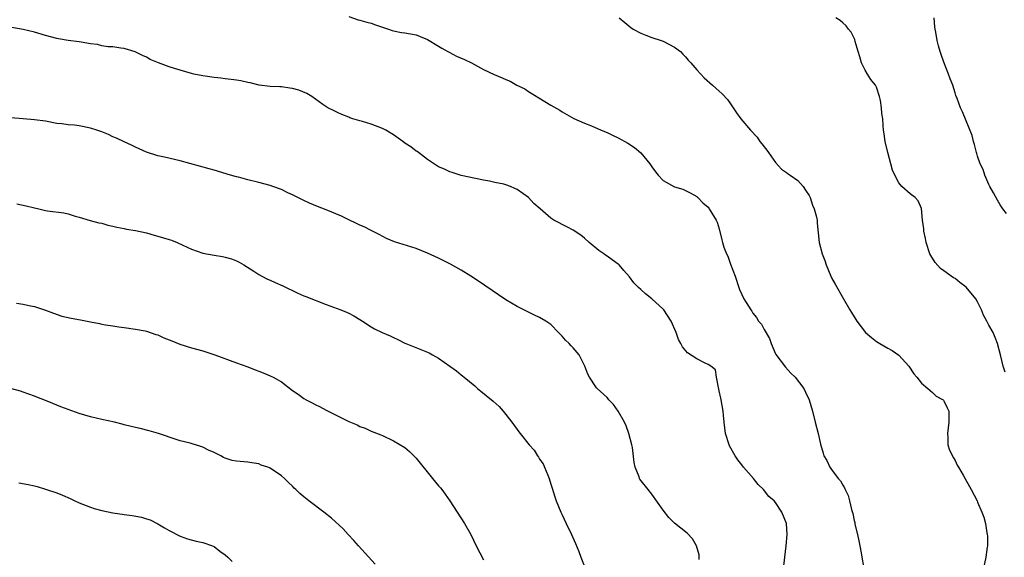
# Model space of a CAD drawing. Units: inches. Extents: x 2641205 to 2643000, y 1554000 to 1557000.
# Drawn here: x 2641910 to 2642086, y 1555761 to 1555857 of the extents above; entities that cross this region are included whole.
import ezdxf

# ---------------------------------------------------------------- set-up
doc = ezdxf.new("R2010")
doc.units = ezdxf.units.IN
doc.header["$MEASUREMENT"] = 0
doc.layers.add('LD26401554_10ft', color=53, linetype='Continuous')

msp = doc.modelspace()

# ---------------------------------------------------------------- linework, layer by layer
at = {"layer": 'LD26401554_10ft'}
for points, elevation in [([(2641969, 1555857.25), (2641970.66, 1555856.66), (2641971, 1555856.58), (2641972.21, 1555856.21), (2641973, 1555856.03), (2641973.76, 1555855.76), (2641976.08, 1555855), (2641976.74, 1555854.74), (2641977, 1555854.67), (2641978.39, 1555854.39), (2641979, 1555854.31), (2641981, 1555853.96), (2641981.7, 1555853.7), (2641983, 1555853.15), (2641985, 1555851.94), (2641985.59, 1555851.59), (2641986.67, 1555851), (2641986.87, 1555850.87), (2641988.21, 1555850.21), (2641989.59, 1555849.59), (2641990.85, 1555849), (2641993, 1555847.82), (2641994.92, 1555846.92), (2641996.35, 1555846.35), (2641997, 1555846.05), (2641997.74, 1555845.74), (2641998.95, 1555845), (2642000.34, 1555844.34), (2642001, 1555843.88), (2642003.92, 1555842.08), (2642005, 1555841.45), (2642006.57, 1555840.57), (2642007, 1555840.28), (2642009.11, 1555839.11), (2642011, 1555838.26), (2642012.24, 1555837.76), (2642013.96, 1555837), (2642015, 1555836.59), (2642016.08, 1555836.08), (2642017, 1555835.64), (2642018.7, 1555834.7), (2642019.89, 1555833.89), (2642021, 1555832.97), (2642022.62, 1555831), (2642023, 1555830.45), (2642023.61, 1555829.61), (2642024.12, 1555829), (2642025, 1555828.05), (2642027, 1555826.9), (2642028.52, 1555826.52), (2642029, 1555826.25), (2642029.84, 1555825.84), (2642031, 1555825.17), (2642031.08, 1555825.08), (2642031.18, 1555825), (2642032.07, 1555824.06), (2642033, 1555823.3), (2642033.12, 1555823.12), (2642033.22, 1555823), (2642034.46, 1555821), (2642034.63, 1555820.63), (2642035, 1555819.46), (2642035.48, 1555817.48), (2642035.57, 1555817), (2642035.81, 1555816.19), (2642036.27, 1555815), (2642036.55, 1555814.55), (2642037, 1555813.15), (2642037.8, 1555811), (2642038.47, 1555809), (2642038.62, 1555808.62), (2642039, 1555807.74), (2642039.39, 1555807), (2642040.6, 1555805), (2642040.77, 1555804.77), (2642041, 1555804.43), (2642041.63, 1555803.63), (2642042, 1555803), (2642042.49, 1555802.49), (2642043, 1555801.49), (2642043.92, 1555799.92), (2642044.26, 1555799), (2642045, 1555797.21), (2642045.08, 1555797.08), (2642046.81, 1555794.81), (2642047.76, 1555793.76), (2642048.49, 1555793), (2642050.03, 1555791), (2642050.36, 1555790.36), (2642051.02, 1555789), (2642051.59, 1555787), (2642052.07, 1555785), (2642052.6, 1555783), (2642053, 1555781.11), (2642053.5, 1555779.5), (2642053.6, 1555779), (2642054.16, 1555778.16), (2642054.66, 1555777), (2642055, 1555776.61), (2642056.19, 1555775), (2642056.57, 1555774.57), (2642057, 1555773.79), (2642057.33, 1555773.33), (2642057.45, 1555773), (2642057.97, 1555771.97), (2642058.22, 1555771), (2642058.55, 1555769.45), (2642058.77, 1555768.77), (2642059, 1555767.51), (2642059.12, 1555767.12), (2642059.16, 1555766.84), (2642059.63, 1555765), (2642059.88, 1555763.88), (2642060.02, 1555763), (2642060.26, 1555761.74), (2642060.37, 1555761), (2642060.68, 1555759.32)], 8310), ([(2642017.18, 1555857), (2642018.15, 1555856.15), (2642019.27, 1555855.27), (2642019.67, 1555855), (2642021, 1555854.25), (2642021.9, 1555853.9), (2642023, 1555853.51), (2642024.63, 1555853), (2642025, 1555852.87), (2642027, 1555851.81), (2642028.07, 1555851), (2642028.52, 1555850.52), (2642029, 1555850.05), (2642029.47, 1555849.47), (2642029.93, 1555849), (2642031, 1555847.75), (2642032.33, 1555846.33), (2642033.78, 1555845), (2642035, 1555843.96), (2642035.5, 1555843.5), (2642036.45, 1555842.45), (2642037, 1555841.72), (2642038.09, 1555840.09), (2642038.85, 1555839), (2642040.57, 1555837), (2642041.73, 1555835.73), (2642042.25, 1555835), (2642042.6, 1555834.6), (2642043, 1555834.03), (2642043.45, 1555833.45), (2642043.74, 1555833), (2642045, 1555831.26), (2642046.06, 1555830.06), (2642047, 1555829.45), (2642047.24, 1555829.24), (2642047.64, 1555829), (2642049, 1555828.06), (2642049.93, 1555827), (2642050.34, 1555826.34), (2642051, 1555825.36), (2642051.17, 1555825), (2642051.63, 1555823.63), (2642051.91, 1555823), (2642052.24, 1555821.75), (2642052.41, 1555821), (2642052.43, 1555820.43), (2642052.8, 1555817), (2642053.34, 1555815), (2642053.79, 1555813.79), (2642054.05, 1555813), (2642054.85, 1555811), (2642055, 1555810.69), (2642055.61, 1555809.61), (2642057.15, 1555807), (2642058.24, 1555805), (2642058.52, 1555804.52), (2642059.3, 1555803.3), (2642059.47, 1555803), (2642061.07, 1555801), (2642062.09, 1555800.09), (2642063, 1555799.38), (2642063.62, 1555799), (2642065, 1555798.19), (2642065.8, 1555797.8), (2642067, 1555796.92), (2642068.74, 1555795), (2642069.64, 1555793.64), (2642070.17, 1555793), (2642071, 1555791.93), (2642072.16, 1555791), (2642073, 1555790.3), (2642073.64, 1555789.64), (2642074.86, 1555789), (2642074.91, 1555788.91), (2642075, 1555788.84), (2642075.58, 1555787.58), (2642075.88, 1555787), (2642075.88, 1555786.12), (2642075.91, 1555785), (2642075.62, 1555783), (2642075.69, 1555782.31), (2642075.71, 1555781), (2642076.03, 1555780.03), (2642076.69, 1555778.69), (2642077, 1555778.2), (2642077.38, 1555777.38), (2642077.62, 1555777), (2642078.44, 1555775.56), (2642079.87, 1555773), (2642080.91, 1555771), (2642081, 1555770.79), (2642081.79, 1555769), (2642082.09, 1555768.09), (2642082.41, 1555767), (2642082.67, 1555765.33), (2642082.74, 1555765), (2642082.76, 1555764.76), (2642082.75, 1555763), (2642082.73, 1555762.73), (2642082.49, 1555761), (2642082.06, 1555759)], 8300), ([(2642085.91, 1555793.91), (2642085.54, 1555795), (2642085.07, 1555797), (2642084.58, 1555799), (2642084.11, 1555800.11), (2642083.77, 1555801), (2642083, 1555802.3), (2642082.68, 1555803), (2642082.07, 1555804.07), (2642081.72, 1555805), (2642081, 1555806.41), (2642080.67, 1555807), (2642079, 1555809.03), (2642077.86, 1555809.86), (2642077, 1555810.58), (2642076.71, 1555810.71), (2642075, 1555811.96), (2642074.38, 1555812.38), (2642073.43, 1555813.43), (2642072.67, 1555814.67), (2642072.52, 1555815), (2642071.85, 1555817), (2642071.73, 1555817.73), (2642071.42, 1555819), (2642071.42, 1555819.42), (2642071.2, 1555821), (2642071.04, 1555823.04), (2642070.41, 1555824.41), (2642069.88, 1555825), (2642069, 1555825.64), (2642067.51, 1555827), (2642067, 1555827.62), (2642066.25, 1555829), (2642065.88, 1555829.88), (2642065.01, 1555833), (2642064.53, 1555835), (2642064.35, 1555836.35), (2642064.24, 1555837), (2642064.19, 1555837.81), (2642064.1, 1555839), (2642063.96, 1555839.96), (2642063.91, 1555841), (2642063.71, 1555842.29), (2642063.56, 1555843), (2642063, 1555844.66), (2642062.82, 1555845), (2642062.01, 1555846.01), (2642061.38, 1555847), (2642061, 1555847.7), (2642060.34, 1555849), (2642060.06, 1555850.06), (2642059.75, 1555851), (2642059.23, 1555852.77), (2642059.15, 1555853.15), (2642058.48, 1555854.48), (2642058, 1555855), (2642057.57, 1555855.57), (2642057, 1555856.1), (2642056.51, 1555856.51), (2642055.73, 1555857)], 8290), ([(2642086.14, 1555822.14), (2642085.5, 1555823), (2642085, 1555823.73), (2642084.53, 1555824.53), (2642083.85, 1555825.85), (2642083.18, 1555827), (2642083, 1555827.33), (2642082.32, 1555829), (2642081.99, 1555829.99), (2642081.49, 1555831), (2642081, 1555832.38), (2642080.86, 1555832.86), (2642080.8, 1555833), (2642080.48, 1555834.48), (2642080.27, 1555835), (2642080.03, 1555836.03), (2642079, 1555838.68), (2642078.29, 1555840.29), (2642077.95, 1555841), (2642077.37, 1555842.63), (2642077.16, 1555843.16), (2642077, 1555843.64), (2642076.6, 1555845), (2642076.13, 1555846.13), (2642075.85, 1555847), (2642075, 1555849.1), (2642074.5, 1555850.5), (2642074.37, 1555851), (2642074.05, 1555852.05), (2642073.82, 1555853), (2642073.56, 1555854.44), (2642073.44, 1555855), (2642073.39, 1555855.39), (2642073.26, 1555857)], 8280), ([(2642046.4, 1555758.4), (2642046.91, 1555763), (2642047.07, 1555765), (2642046.95, 1555767), (2642046.16, 1555769), (2642045, 1555770.7), (2642044.76, 1555771), (2642043.8, 1555771.8), (2642042.88, 1555773), (2642041.92, 1555773.92), (2642041.09, 1555775), (2642039.33, 1555777), (2642039, 1555777.43), (2642038.28, 1555778.28), (2642037.85, 1555779), (2642036.82, 1555780.82), (2642036.75, 1555781), (2642036.1, 1555783), (2642035.85, 1555785), (2642035.75, 1555786.25), (2642035.67, 1555787), (2642035.32, 1555789), (2642035.29, 1555789.29), (2642035, 1555790.58), (2642034.91, 1555790.91), (2642034.83, 1555791.17), (2642034.49, 1555793), (2642034.31, 1555794.31), (2642033.51, 1555795), (2642033, 1555795.29), (2642032.48, 1555795.53), (2642031, 1555796.3), (2642029.36, 1555797.36), (2642028.44, 1555798.44), (2642028.14, 1555799), (2642027.73, 1555799.73), (2642027.32, 1555801), (2642026.43, 1555803), (2642025.13, 1555805), (2642025, 1555805.15), (2642023, 1555806.99), (2642021.86, 1555807.86), (2642021, 1555808.65), (2642020.59, 1555809), (2642019.8, 1555809.8), (2642019, 1555810.9), (2642018, 1555812), (2642017.19, 1555813), (2642017.09, 1555813.09), (2642017, 1555813.17), (2642015.92, 1555813.92), (2642015, 1555814.6), (2642014.75, 1555814.75), (2642014.42, 1555815), (2642013.56, 1555815.56), (2642011.84, 1555817), (2642011, 1555817.77), (2642010.31, 1555818.31), (2642009, 1555819.18), (2642007.82, 1555819.82), (2642007, 1555820.21), (2642006.48, 1555820.48), (2642005.54, 1555821), (2642005, 1555821.33), (2642003.07, 1555823), (2642001.95, 1555823.95), (2642001, 1555825), (2641999, 1555826.43), (2641998.6, 1555826.6), (2641997.8, 1555827), (2641997, 1555827.3), (2641996.6, 1555827.4), (2641995, 1555827.71), (2641994.08, 1555827.92), (2641993, 1555828.11), (2641991.58, 1555828.42), (2641989, 1555828.95), (2641987.45, 1555829.45), (2641987, 1555829.57), (2641986.05, 1555830.05), (2641985, 1555830.5), (2641983, 1555831.79), (2641981.43, 1555833), (2641981.18, 1555833.18), (2641981, 1555833.28), (2641980.04, 1555834.04), (2641979, 1555834.72), (2641978.65, 1555835), (2641977, 1555836.16), (2641975.59, 1555837), (2641975, 1555837.32), (2641973, 1555838.07), (2641971.47, 1555838.53), (2641971, 1555838.65), (2641969.73, 1555839), (2641969.19, 1555839.19), (2641969, 1555839.31), (2641967.77, 1555839.77), (2641967, 1555840.18), (2641966.43, 1555840.43), (2641965.3, 1555841), (2641964.4, 1555841.6), (2641962.4, 1555843), (2641961.52, 1555843.52), (2641960.1, 1555844.1), (2641959, 1555844.45), (2641958.5, 1555844.5), (2641957, 1555844.72), (2641956.71, 1555844.71), (2641955, 1555844.77), (2641953.04, 1555845.04), (2641951.44, 1555845.44), (2641951, 1555845.51), (2641949.79, 1555845.79), (2641949, 1555845.88), (2641948.04, 1555846.04), (2641947, 1555846.14), (2641946.24, 1555846.24), (2641945, 1555846.36), (2641943, 1555846.66), (2641941.38, 1555847), (2641941, 1555847.09), (2641939, 1555847.67), (2641937.99, 1555848.01), (2641937, 1555848.31), (2641935.13, 1555849), (2641933.61, 1555849.61), (2641933, 1555849.98), (2641932.29, 1555850.29), (2641930.97, 1555850.97), (2641929, 1555851.54), (2641928.4, 1555851.6), (2641927, 1555851.82), (2641926.13, 1555851.87), (2641925, 1555852.05), (2641924.24, 1555852.24), (2641923, 1555852.4), (2641921.34, 1555852.66), (2641921, 1555852.74), (2641919, 1555853), (2641917.29, 1555853.29), (2641917, 1555853.35), (2641915, 1555853.87), (2641913, 1555854.44), (2641911, 1555854.95), (2641909, 1555855.3)], 8320), ([(2642031.42, 1555760.58), (2642031.43, 1555761), (2642031.4, 1555761.4), (2642030.97, 1555762.97), (2642030.22, 1555764.22), (2642029.25, 1555765.25), (2642027.02, 1555767.02), (2642026.02, 1555768.02), (2642025, 1555769.36), (2642023, 1555772.17), (2642022.31, 1555773), (2642020.87, 1555774.87), (2642020.8, 1555775), (2642020.71, 1555775.29), (2642020.03, 1555777), (2642019.85, 1555777.85), (2642019.52, 1555780.48), (2642019.43, 1555781), (2642018.91, 1555783), (2642018.39, 1555784.39), (2642018.1, 1555785), (2642017, 1555786.97), (2642016.16, 1555788.16), (2642015.34, 1555789), (2642015, 1555789.38), (2642013.27, 1555791), (2642013.13, 1555791.13), (2642013, 1555791.32), (2642011.88, 1555793), (2642011.58, 1555793.58), (2642011.07, 1555795), (2642010.06, 1555797), (2642009, 1555798.23), (2642008.61, 1555798.61), (2642008.26, 1555799), (2642007.61, 1555799.61), (2642007, 1555800.33), (2642006.67, 1555800.67), (2642006.38, 1555801), (2642005, 1555802.38), (2642004.09, 1555803), (2642003, 1555803.65), (2642002.07, 1555804.07), (2642000.17, 1555805), (2641999, 1555805.61), (2641997, 1555806.8), (2641995.7, 1555807.7), (2641992.12, 1555810.12), (2641990.74, 1555811), (2641989, 1555812.08), (2641987.14, 1555813.14), (2641985.82, 1555813.82), (2641985, 1555814.21), (2641983, 1555815.1), (2641981, 1555815.92), (2641977.14, 1555817.15), (2641975.73, 1555817.73), (2641974.41, 1555818.41), (2641973, 1555819.12), (2641971.77, 1555819.77), (2641971, 1555820.08), (2641970.41, 1555820.41), (2641969, 1555821.03), (2641967.7, 1555821.7), (2641965, 1555822.82), (2641963.42, 1555823.42), (2641962, 1555824), (2641961, 1555824.46), (2641960.65, 1555824.65), (2641959, 1555825.47), (2641958.17, 1555825.83), (2641957, 1555826.42), (2641955.45, 1555827), (2641955, 1555827.15), (2641953, 1555827.71), (2641951, 1555828.19), (2641949.38, 1555828.62), (2641949, 1555828.69), (2641947.92, 1555829), (2641945, 1555829.9), (2641944.14, 1555830.14), (2641939, 1555831.53), (2641936.19, 1555832.19), (2641935, 1555832.45), (2641933, 1555833.08), (2641931.68, 1555833.68), (2641931, 1555833.97), (2641930.32, 1555834.32), (2641929, 1555834.93), (2641927.61, 1555835.61), (2641927, 1555835.84), (2641926.21, 1555836.21), (2641925, 1555836.69), (2641924.15, 1555837), (2641923, 1555837.39), (2641921, 1555837.76), (2641920.13, 1555837.87), (2641919, 1555837.94), (2641917.89, 1555838.11), (2641917, 1555838.21), (2641915, 1555838.59), (2641913, 1555838.87), (2641911, 1555839.05), (2641907.33, 1555839.33)], 8330), ([(2641909.89, 1555823.89), (2641911.56, 1555823.56), (2641913, 1555823.16), (2641913.81, 1555823), (2641915, 1555822.71), (2641915.36, 1555822.64), (2641918.26, 1555822.26), (2641919, 1555822.09), (2641920.29, 1555821.71), (2641921, 1555821.52), (2641922.94, 1555820.94), (2641924.51, 1555820.51), (2641925, 1555820.42), (2641926.08, 1555820.08), (2641927, 1555819.94), (2641927.71, 1555819.71), (2641929, 1555819.5), (2641929.39, 1555819.39), (2641931, 1555819.14), (2641933, 1555818.7), (2641934.32, 1555818.32), (2641935, 1555818.15), (2641937, 1555817.54), (2641937.4, 1555817.4), (2641938.44, 1555817), (2641939.46, 1555816.54), (2641941, 1555815.79), (2641943, 1555815.11), (2641945, 1555814.72), (2641946.52, 1555814.52), (2641947, 1555814.4), (2641948.1, 1555814.1), (2641949, 1555813.76), (2641949.49, 1555813.49), (2641950.32, 1555813), (2641952.1, 1555811.9), (2641953, 1555811.3), (2641953.52, 1555811), (2641954.5, 1555810.5), (2641955, 1555810.31), (2641955.89, 1555809.89), (2641957.27, 1555809.27), (2641959.96, 1555807.96), (2641961, 1555807.53), (2641961.36, 1555807.36), (2641965, 1555805.95), (2641967.6, 1555805), (2641968.59, 1555804.59), (2641969, 1555804.4), (2641969.93, 1555803.93), (2641971, 1555803.29), (2641971.46, 1555803), (2641973, 1555801.98), (2641973.61, 1555801.61), (2641974.96, 1555800.96), (2641976.38, 1555800.38), (2641977, 1555800.06), (2641977.75, 1555799.75), (2641979, 1555799.09), (2641979.19, 1555799), (2641983.34, 1555797.34), (2641983.9, 1555797), (2641985, 1555796.39), (2641987, 1555794.97), (2641988.18, 1555794.18), (2641989, 1555793.43), (2641989.26, 1555793.26), (2641989.53, 1555793), (2641991.46, 1555791.46), (2641991.94, 1555791), (2641992.54, 1555790.54), (2641994.73, 1555788.73), (2641995.8, 1555787.8), (2641996.49, 1555787), (2641997, 1555786.36), (2641998.04, 1555785), (2641999, 1555783.7), (2641999.32, 1555783.32), (2641999.54, 1555783), (2642001.13, 1555781), (2642002.01, 1555780.01), (2642002.62, 1555779), (2642002.78, 1555778.78), (2642003, 1555778.41), (2642003.6, 1555777.6), (2642003.86, 1555777), (2642004.45, 1555775.55), (2642004.7, 1555775), (2642005, 1555773.99), (2642005.25, 1555773.25), (2642005.72, 1555771.72), (2642005.97, 1555771), (2642006.77, 1555769), (2642007, 1555768.5), (2642007.75, 1555767), (2642008.7, 1555765), (2642009.41, 1555763.41), (2642009.98, 1555761.98), (2642010.33, 1555761), (2642011, 1555759.3)], 8340), ([(2641909.82, 1555806.18), (2641911, 1555806), (2641912.29, 1555805.71), (2641913, 1555805.6), (2641914.97, 1555804.97), (2641916.42, 1555804.42), (2641917.91, 1555803.91), (2641919.53, 1555803.53), (2641921.22, 1555803.22), (2641923, 1555802.87), (2641924.58, 1555802.58), (2641925, 1555802.48), (2641925.66, 1555802.34), (2641927, 1555802.15), (2641928.03, 1555801.97), (2641929, 1555801.85), (2641931, 1555801.57), (2641932.73, 1555801.27), (2641933, 1555801.2), (2641934.64, 1555800.64), (2641935, 1555800.57), (2641936.04, 1555800.04), (2641937, 1555799.7), (2641937.47, 1555799.47), (2641938.91, 1555798.91), (2641941, 1555798.26), (2641943, 1555797.69), (2641945.17, 1555797), (2641949, 1555795.57), (2641951, 1555794.85), (2641952.33, 1555794.33), (2641953, 1555794.09), (2641953.77, 1555793.77), (2641955, 1555793.27), (2641955.53, 1555793), (2641957, 1555792.18), (2641959, 1555790.68), (2641959.97, 1555789.97), (2641961, 1555789.23), (2641961.41, 1555789), (2641962.46, 1555788.46), (2641963, 1555788.16), (2641963.8, 1555787.8), (2641965, 1555787.17), (2641969, 1555785.14), (2641970.51, 1555784.51), (2641971, 1555784.25), (2641971.93, 1555783.93), (2641973, 1555783.42), (2641974.74, 1555782.74), (2641975, 1555782.61), (2641977, 1555781.7), (2641979, 1555780.49), (2641979.8, 1555779.8), (2641981, 1555778.62), (2641983.9, 1555775), (2641985, 1555773.68), (2641985.32, 1555773.32), (2641985.57, 1555773), (2641986.17, 1555772.17), (2641986.98, 1555771), (2641989.62, 1555767), (2641990.76, 1555765), (2641991.7, 1555763), (2641993, 1555760.48)], 8350), ([(2641973.71, 1555759.71), (2641970.72, 1555763), (2641969.93, 1555763.93), (2641968.87, 1555765), (2641968, 1555766), (2641965.91, 1555767.91), (2641964.54, 1555769), (2641961.9, 1555771), (2641961, 1555771.74), (2641960.3, 1555772.3), (2641959.6, 1555773), (2641959.29, 1555773.29), (2641959, 1555773.61), (2641958.27, 1555774.27), (2641957.54, 1555775), (2641957, 1555775.48), (2641955, 1555776.83), (2641954.56, 1555777), (2641953.38, 1555777.38), (2641953, 1555777.58), (2641951.75, 1555777.75), (2641951, 1555777.9), (2641949, 1555778.04), (2641948.21, 1555778.21), (2641947, 1555778.58), (2641946.71, 1555778.71), (2641946.24, 1555779), (2641945, 1555779.61), (2641944.02, 1555780.02), (2641943, 1555780.59), (2641942.67, 1555780.67), (2641941.69, 1555781), (2641941.13, 1555781.13), (2641940.73, 1555781.27), (2641939, 1555781.69), (2641937, 1555782.37), (2641936.55, 1555782.55), (2641935.09, 1555783), (2641933.45, 1555783.45), (2641931.86, 1555783.86), (2641931, 1555784.06), (2641930.26, 1555784.26), (2641929, 1555784.56), (2641928.66, 1555784.66), (2641927.25, 1555785), (2641925, 1555785.5), (2641923, 1555785.98), (2641921, 1555786.58), (2641917.74, 1555787.74), (2641917, 1555788.07), (2641916.31, 1555788.31), (2641915, 1555788.87), (2641913.44, 1555789.44), (2641913, 1555789.64), (2641911, 1555790.37), (2641910.53, 1555790.53), (2641908.97, 1555790.97)], 8360), ([(2641910.24, 1555774.24), (2641911.92, 1555773.92), (2641913, 1555773.66), (2641913.53, 1555773.53), (2641915, 1555773.1), (2641917, 1555772.44), (2641918.04, 1555772.04), (2641919.4, 1555771.4), (2641920.2, 1555771), (2641921, 1555770.66), (2641923, 1555769.87), (2641923.66, 1555769.66), (2641925, 1555769.26), (2641927, 1555768.86), (2641928.65, 1555768.65), (2641929, 1555768.59), (2641930.42, 1555768.42), (2641932.1, 1555768.1), (2641933, 1555767.83), (2641933.6, 1555767.6), (2641934.89, 1555767), (2641935, 1555766.94), (2641936.17, 1555766.17), (2641937, 1555765.72), (2641939, 1555764.73), (2641940.26, 1555764.26), (2641941.82, 1555763.82), (2641943, 1555763.59), (2641944.75, 1555763), (2641945, 1555762.89), (2641946.06, 1555762.06), (2641947, 1555761.39), (2641947.44, 1555761), (2641948.22, 1555760.22)], 8370)]:
    msp.add_lwpolyline(points, dxfattribs=dict(at, elevation=elevation))

doc.saveas('drawing.dxf')
